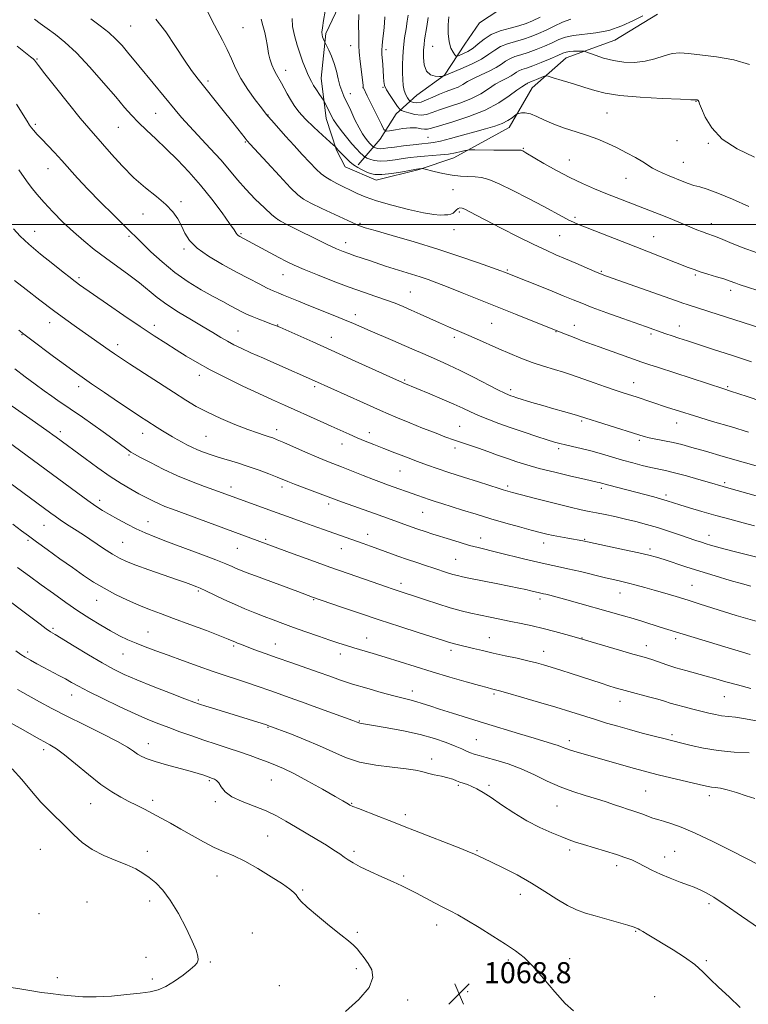
# Model space of a CAD drawing. Extents: x 2142300 to 2145200, y 299800 to 302700.
# Drawn here: x 2142574 to 2142851, y 301204 to 301578 of the extents above; entities that cross this region are included whole.
import ezdxf

# ---------------------------------------------------------------- set-up
doc = ezdxf.new("R2010")
doc.units = 0
doc.header["$MEASUREMENT"] = 0
for name, color, linetype, lineweight in [('BREAKLINE DTM HARD', 7, 'Continuous', 0), ('CONTOUR INDEX', 41, 'Continuous', 13), ('CONTOUR INTERMEDIATE', 44, 'Continuous', 0), ('GRID LINE', 7, 'Continuous', 0), ('SPOT ELEVATION', 7, 'Continuous', 0), ('SPOT ELEVATION DTM', 2, 'Continuous', 13)]:
    doc.layers.add(name, color=color, linetype=linetype, lineweight=lineweight)
doc.styles.add('Style-WORKING', font='WORKING.shx')

# ---------------------------------------------------------------- blocks, each defined once
blk = doc.blocks.new('SPOT')
at = {"layer": 'SPOT ELEVATION'}
for p, q in [((-3.91, -3.91), (3.82, 3.81)), ((-1.65, 3.77), (1.72, -3.93))]:
    blk.add_line(p, q, dxfattribs=at)

msp = doc.modelspace()

# ---------------------------------------------------------------- linework, layer by layer
at = {"layer": 'BREAKLINE DTM HARD'}
for points in [[(2142702.39, 301522.67, 1029.52), (2142710.68, 301532.37, 1024.48), (2142716.84, 301542.03, 1022.84), (2142724.66, 301549.08, 1018.6), (2142735.1, 301556.71, 1017.96), (2142742.82, 301568.52, 1014.68), (2142748.49, 301576.58, 1014.36), (2142763.14, 301586.41, 1011.98), (2142785.73, 301596.4, 1011.55), (2142802.46, 301607.87, 1010.44), (2142818.63, 301620.91, 1009.38), (2142832.21, 301631.25, 1008.37), (2142852.8, 301635.37, 1007.84), (2142866.05, 301635.1, 1007.58), (2142887.74, 301637.12, 1007.52), (2142899.84, 301641.6, 1007.15), (2142914.04, 301647.19, 1006.68), (2142922.97, 301651.6, 1006.68)], [(2142696.17, 301585.46, 1025.16), (2142690.07, 301572.61, 1025.69), (2142688.28, 301555.62, 1027.23), (2142690.18, 301540.28, 1028.6), (2142694.13, 301528.17, 1030.19), (2142697.43, 301521.88, 1030.72), (2142709.2, 301516.81, 1030.51), (2142725.55, 301520.85, 1030.14), (2142738.71, 301525.35, 1028.5), (2142759.68, 301536.89, 1026.59), (2142768.39, 301551.91, 1024.84), (2142781.42, 301563.3, 1022.78), (2142799.83, 301570.02, 1020.71), (2142816.07, 301579.89, 1020.5)]]:
    msp.add_polyline3d(points, dxfattribs=at)
at = {"layer": 'CONTOUR INDEX', "flags": 128}
for points, elevation in [([(2142810.424, 301579.218), (2142806.964, 301577.467), (2142802.522, 301575.435), (2142797.596, 301573.72), (2142792.658, 301572.749), (2142784.144, 301571.859), (2142781.085, 301571.178), (2142778.531, 301570.216), (2142775.986, 301569.046), (2142773.084, 301567.754), (2142769.973, 301566.475), (2142766.928, 301565.355), (2142764.188, 301564.489), (2142761.832, 301563.757), (2142759.904, 301562.988), (2142758.36, 301562.043), (2142756.825, 301560.919), (2142754.834, 301559.647), (2142752.1, 301558.266), (2142749.02, 301556.855), (2142746.167, 301555.499), (2142743.95, 301554.27), (2142742.133, 301553.178), (2142740.32, 301552.219), (2142738.201, 301551.37), (2142735.814, 301550.525), (2142733.285, 301549.559), (2142730.747, 301548.414), (2142728.356, 301547.308), (2142726.275, 301546.523), (2142724.635, 301546.256), (2142723.439, 301546.35), (2142722.659, 301546.563), (2142722.234, 301546.718), (2142721.973, 301546.921), (2142721.65, 301547.345), (2142721.108, 301548.133), (2142720.46, 301549.307), (2142719.883, 301550.857), (2142719.516, 301552.772), (2142719.329, 301555.037), (2142719.253, 301557.636), (2142719.24, 301560.552), (2142719.328, 301563.76), (2142719.575, 301567.236), (2142720.01, 301570.889), (2142720.533, 301574.381), (2142721.014, 301577.308), (2142721.384, 301579.479)], 1020), ([(2142857.373, 301473.92), (2142847.116, 301477.227), (2142845.792, 301477.68), (2142843.265, 301478.602), (2142841.264, 301479.267), (2142838.429, 301480.145), (2142835.221, 301481.121), (2142832.27, 301482.038), (2142829.96, 301482.813), (2142827.692, 301483.661), (2142807.811, 301491.472), (2142789.346, 301498.67), (2142786.103, 301499.952), (2142784.094, 301500.807), (2142782.373, 301501.648), (2142780.107, 301502.839), (2142772.586, 301506.883), (2142767.041, 301509.844), (2142761.118, 301512.921), (2142755.857, 301515.487), (2142752.012, 301517.071), (2142749.207, 301517.844), (2142746.778, 301518.137), (2142741.254, 301518.391), (2142738.006, 301518.719), (2142734.499, 301519.339), (2142731.195, 301520.085), (2142727.253, 301521.083), (2142726.696, 301521.213), (2142726.501, 301521.226), (2142725.737, 301521.186), (2142725.422, 301521.151), (2142724.578, 301521.006), (2142719.212, 301520.015), (2142715.119, 301519.343), (2142711.362, 301518.911), (2142708.707, 301518.931), (2142706.897, 301519.331), (2142705.416, 301519.966), (2142703.857, 301520.722), (2142702.225, 301521.603), (2142700.631, 301522.643), (2142699.175, 301523.842), (2142697.898, 301525.076), (2142694.809, 301528.244), (2142694.384, 301528.718), (2142693.63, 301529.622), (2142693.036, 301530.163), (2142688.837, 301533.878), (2142685.499, 301536.928), (2142682.299, 301540.047), (2142679.839, 301542.776), (2142678.034, 301545.173), (2142676.627, 301547.426), (2142675.397, 301549.667), (2142674.277, 301551.817), (2142673.236, 301553.743), (2142671.305, 301556.917), (2142670.399, 301558.63), (2142669.541, 301560.687), (2142668.805, 301562.891), (2142668.281, 301564.954), (2142668.007, 301566.698), (2142667.813, 301568.386), (2142667.475, 301570.395), (2142666.85, 301572.947), (2142666.11, 301575.654), (2142665.505, 301577.977)], 1030), ([(2142856.136, 301407.516), (2142848.644, 301409.616), (2142840.986, 301411.822), (2142834.229, 301413.788), (2142829.139, 301415.256), (2142825.297, 301416.309), (2142821.985, 301417.117), (2142818.666, 301417.819), (2142812.906, 301418.95), (2142810.965, 301419.399), (2142808.97, 301419.979), (2142786.486, 301427.131), (2142785.329, 301427.46), (2142780.379, 301428.848), (2142776.729, 301429.898), (2142772.536, 301431.137), (2142768.371, 301432.389), (2142762.596, 301434.155), (2142761.218, 301434.593), (2142760.334, 301434.891), (2142759.478, 301435.214), (2142758.051, 301435.866), (2142755.418, 301437.188), (2142746.104, 301442), (2142741.063, 301444.531), (2142736.821, 301446.536), (2142733.268, 301448.116), (2142730.08, 301449.5), (2142726.947, 301450.891), (2142723.614, 301452.384), (2142719.841, 301454.048), (2142715.517, 301455.905), (2142706.981, 301459.54), (2142700.592, 301462.331), (2142697.157, 301463.784), (2142692.893, 301465.518), (2142683.635, 301469.218), (2142679.726, 301470.803), (2142673.971, 301473.151), (2142671.959, 301473.954), (2142670.067, 301474.749), (2142667.807, 301475.811), (2142664.772, 301477.36), (2142660.899, 301479.406), (2142656.209, 301481.905), (2142650.86, 301484.788), (2142645.569, 301487.88), (2142641.191, 301490.978), (2142638.331, 301493.923), (2142636.582, 301496.722), (2142635.288, 301499.425), (2142633.859, 301502.085), (2142631.96, 301504.773), (2142629.326, 301507.564), (2142625.794, 301510.551), (2142621.616, 301513.894), (2142617.15, 301517.768), (2142612.741, 301522.214), (2142608.692, 301526.725), (2142605.293, 301530.658), (2142600.106, 301536.549), (2142596.83, 301540.432), (2142592.321, 301545.978), (2142587.429, 301552.103), (2142583.342, 301557.282), (2142580.937, 301560.379), (2142579.388, 301562.401), (2142578.922, 301562.872), (2142577.95, 301563.688), (2142576.009, 301565.233), (2142572.823, 301567.725)], 1040), ([(2142854.848, 301348.857), (2142850.397, 301350.078), (2142845.982, 301351.387), (2142841.51, 301352.779), (2142832.269, 301355.726), (2142827.642, 301357.185), (2142823.129, 301358.569), (2142818.822, 301359.854), (2142814.814, 301361.019), (2142811.184, 301362.048), (2142807.944, 301362.933), (2142805.094, 301363.671), (2142802.537, 301364.287), (2142799.808, 301364.921), (2142796.346, 301365.739), (2142786.785, 301368.064), (2142782.044, 301369.172), (2142778.13, 301370.012), (2142774.55, 301370.747), (2142770.555, 301371.62), (2142765.648, 301372.792), (2142755.395, 301375.345), (2142747.954, 301377.168), (2142744.66, 301378.04), (2142741.103, 301379.072), (2142737.421, 301380.199), (2142730.669, 301382.323), (2142727.769, 301383.255), (2142725.082, 301384.154), (2142722.521, 301385.056), (2142714.927, 301387.84), (2142708.503, 301390.144), (2142696.416, 301394.446), (2142693.959, 301395.342), (2142681.822, 301399.916), (2142678.185, 301401.301), (2142675.662, 301402.288), (2142671.534, 301403.957), (2142668.471, 301405.16), (2142664.706, 301406.578), (2142660.613, 301408.023), (2142656.534, 301409.344), (2142649.171, 301411.587), (2142646.169, 301412.553), (2142643.589, 301413.467), (2142641.315, 301414.375), (2142639.243, 301415.314), (2142637.307, 301416.28), (2142635.454, 301417.257), (2142633.634, 301418.241), (2142631.806, 301419.261), (2142629.932, 301420.356), (2142627.99, 301421.55), (2142626.021, 301422.802), (2142622.119, 301425.324), (2142619.676, 301426.928), (2142616.184, 301429.256), (2142611.349, 301432.513), (2142605.97, 301436.159), (2142601.12, 301439.466), (2142597.525, 301441.947), (2142594.532, 301444.071), (2142591.144, 301446.546), (2142586.708, 301449.829), (2142577.969, 301456.339), (2142575.429, 301458.25), (2142573.451, 301459.787)], 1050), ([(2142852.975, 301281.844), (2142849.706, 301282.899), (2142845.997, 301284.116), (2142842.553, 301285.154), (2142839.918, 301285.763), (2142838.004, 301286.047), (2142836.562, 301286.198), (2142835.274, 301286.398), (2142833.547, 301286.775), (2142816.855, 301290.728), (2142813.43, 301291.566), (2142810.55, 301292.32), (2142807.268, 301293.238), (2142797.945, 301295.925), (2142793.081, 301297.309), (2142785.592, 301299.382), (2142783.064, 301300.14), (2142781.258, 301300.791), (2142779.806, 301301.387), (2142778.271, 301301.979), (2142776.229, 301302.639), (2142769.164, 301304.739), (2142763.603, 301306.434), (2142750.359, 301310.504), (2142738.145, 301314.221), (2142733.289, 301315.742), (2142729.525, 301316.99), (2142726.622, 301317.977), (2142724.249, 301318.732), (2142722.034, 301319.316), (2142719.445, 301319.932), (2142715.909, 301320.819), (2142711.092, 301322.134), (2142705.598, 301323.721), (2142700.271, 301325.344), (2142695.712, 301326.831), (2142691.545, 301328.273), (2142687.156, 301329.824), (2142676.745, 301333.46), (2142671.558, 301335.292), (2142666.99, 301336.949), (2142663.178, 301338.368), (2142660.186, 301339.506), (2142658.03, 301340.338), (2142656.539, 301340.928), (2142655.495, 301341.361), (2142654.569, 301341.759), (2142652.988, 301342.408), (2142649.87, 301343.633), (2142644.694, 301345.618), (2142638.394, 301348.003), (2142632.266, 301350.284), (2142627.281, 301352.102), (2142623.106, 301353.651), (2142619.085, 301355.269), (2142614.726, 301357.21), (2142610.203, 301359.414), (2142605.852, 301361.738), (2142601.888, 301364.098), (2142598.014, 301366.642), (2142593.81, 301369.573), (2142589.045, 301372.972), (2142584.249, 301376.427), (2142580.141, 301379.406), (2142577.149, 301381.593), (2142574.525, 301383.549), (2142571.23, 301386.054)], 1060), ([(2142697.575, 301200.893), (2142702.622, 301205.5), (2142706.508, 301210.036), (2142707.964, 301213.755), (2142707.521, 301216.705), (2142706.16, 301219.13), (2142704.699, 301221.237), (2142703.295, 301223.074), (2142701.946, 301224.652), (2142700.554, 301226.06), (2142698.668, 301227.705), (2142695.743, 301230.078), (2142691.52, 301233.446), (2142686.871, 301237.203), (2142682.954, 301240.523), (2142680.617, 301242.788), (2142679.469, 301244.204), (2142678.813, 301245.187), (2142677.981, 301246.138), (2142676.431, 301247.41), (2142673.652, 301249.345), (2142669.374, 301252.116), (2142664.28, 301255.227), (2142659.293, 301258.014), (2142655.097, 301260.016), (2142651.409, 301261.569), (2142647.706, 301263.209), (2142643.602, 301265.332), (2142639.269, 301267.774), (2142635.016, 301270.23), (2142631.091, 301272.451), (2142627.507, 301274.422), (2142624.216, 301276.183), (2142621.158, 301277.78), (2142618.221, 301279.28), (2142615.284, 301280.754), (2142612.2, 301282.324), (2142608.742, 301284.321), (2142604.66, 301287.124), (2142599.877, 301290.904), (2142594.992, 301294.984), (2142590.774, 301298.479), (2142587.73, 301300.764), (2142585.307, 301302.27), (2142579.244, 301305.568), (2142575.082, 301307.877), (2142565.825, 301313.058)], 1070)]:
    msp.add_lwpolyline(points, dxfattribs=dict(at, elevation=elevation))
at = {"layer": 'CONTOUR INTERMEDIATE', "flags": 128}
for points, elevation in [([(2142861.641, 301458.532), (2142835.583, 301466.942), (2142827.361, 301469.555), (2142825.628, 301470.133), (2142823.229, 301470.968), (2142796.647, 301480.323), (2142794.43, 301481.163), (2142792.238, 301482.092), (2142785.097, 301485.233), (2142781.109, 301486.963), (2142777.479, 301488.506), (2142773.705, 301490.163), (2142769.053, 301492.355), (2142763.108, 301495.327), (2142756.731, 301498.608), (2142744.557, 301504.958), (2142742.938, 301505.742), (2142741.821, 301506.175), (2142741.009, 301506.287), (2142740.365, 301506.067), (2142739.763, 301505.539), (2142739.129, 301504.873), (2142738.401, 301504.271), (2142737.522, 301503.89), (2142736.459, 301503.693), (2142735.183, 301503.594), (2142733.569, 301503.56), (2142731.106, 301503.764), (2142727.188, 301504.431), (2142721.53, 301505.695), (2142715.131, 301507.328), (2142709.315, 301509.01), (2142705.066, 301510.493), (2142702.017, 301511.811), (2142694.285, 301515.609), (2142691.976, 301516.811), (2142690.072, 301517.953), (2142688.321, 301519.267), (2142686.374, 301521.042), (2142683.963, 301523.491), (2142681.136, 301526.515), (2142678.019, 301529.939), (2142674.788, 301533.534), (2142669.512, 301539.473), (2142668.108, 301541.086), (2142667.058, 301542.381), (2142665.622, 301544.255), (2142663.292, 301547.353), (2142660.482, 301551.301), (2142657.834, 301555.468), (2142655.82, 301559.356), (2142654.219, 301562.987), (2142652.638, 301566.514), (2142650.781, 301570.077), (2142648.747, 301573.762), (2142646.734, 301577.641), (2142644.76, 301581.747)], 1032), ([(2142853.846, 301489.169), (2142848.19, 301491.284), (2142843.501, 301493.152), (2142839.966, 301494.593), (2142837.644, 301495.503), (2142834.741, 301496.551), (2142833.1, 301497.175), (2142831.009, 301498.008), (2142828.386, 301499.079), (2142821.743, 301501.831), (2142818.271, 301503.254), (2142815.016, 301504.561), (2142796.486, 301511.814), (2142792.123, 301513.55), (2142787.57, 301515.491), (2142782.735, 301517.794), (2142777.658, 301520.507), (2142772.92, 301523.216), (2142766.092, 301527.244), (2142764.851, 301527.91), (2142764.505, 301528.079), (2142764.228, 301528.182), (2142763.87, 301528.229), (2142763.238, 301528.238), (2142760.324, 301528.216), (2142757.58, 301528.22), (2142753.863, 301528.251), (2142746.722, 301528.338), (2142744.904, 301528.349), (2142743.951, 301528.276), (2142743.044, 301528.055), (2142741.526, 301527.654), (2142739.369, 301527.165), (2142736.703, 301526.712), (2142733.68, 301526.386), (2142730.529, 301526.154), (2142727.496, 301525.95), (2142724.75, 301525.716), (2142722.135, 301525.415), (2142719.412, 301525.019), (2142716.436, 301524.537), (2142713.424, 301524.128), (2142710.68, 301523.991), (2142708.461, 301524.251), (2142706.807, 301524.738), (2142705.711, 301525.211), (2142705.106, 301525.507), (2142704.703, 301525.788), (2142704.155, 301526.293), (2142703.183, 301527.229), (2142701.778, 301528.666), (2142699.994, 301530.641), (2142697.934, 301533.112), (2142695.882, 301535.725), (2142694.167, 301538.049), (2142693.021, 301539.779), (2142692.276, 301541.109), (2142689.445, 301546.791), (2142689.148, 301547.28), (2142687.694, 301549.401), (2142686.548, 301551.11), (2142685.445, 301552.834), (2142684.58, 301554.329), (2142683.872, 301555.742), (2142683.166, 301557.316), (2142682.34, 301559.267), (2142681.38, 301561.69), (2142680.302, 301564.652), (2142679.156, 301568.139), (2142678.139, 301571.813), (2142677.481, 301575.256), (2142677.323, 301578.21)], 1028), ([(2142850.802, 301506.818), (2142844.6, 301509.568), (2142838.951, 301511.928), (2142834.892, 301513.404), (2142832.096, 301514.232), (2142829.9, 301514.835), (2142827.742, 301515.558), (2142825.481, 301516.428), (2142820.546, 301518.414), (2142818.076, 301519.441), (2142815.912, 301520.44), (2142814.177, 301521.406), (2142810.465, 301523.765), (2142807.675, 301525.41), (2142804.329, 301527.257), (2142800.736, 301529.107), (2142797.127, 301530.803), (2142793.416, 301532.351), (2142789.437, 301533.797), (2142785.111, 301535.193), (2142780.717, 301536.598), (2142776.62, 301538.077), (2142773.113, 301539.635), (2142770.196, 301541.047), (2142767.794, 301542.034), (2142765.85, 301542.407), (2142764.369, 301542.351), (2142763.369, 301542.144), (2142762.811, 301541.987), (2142762.416, 301541.778), (2142760.814, 301540.54), (2142759.226, 301539.5), (2142757.041, 301538.387), (2142754.225, 301537.324), (2142750.769, 301536.267), (2142746.673, 301535.127), (2142742.051, 301533.864), (2142737.48, 301532.644), (2142733.649, 301531.682), (2142730.991, 301531.124), (2142728.904, 301530.83), (2142726.529, 301530.59), (2142723.271, 301530.243), (2142719.59, 301529.819), (2142716.208, 301529.396), (2142713.687, 301529.047), (2142711.93, 301528.819), (2142710.68, 301528.752), (2142709.722, 301528.864), (2142709.008, 301529.074), (2142708.534, 301529.278), (2142708.273, 301529.407), (2142708.099, 301529.528), (2142707.862, 301529.746), (2142707.443, 301530.15), (2142706.836, 301530.771), (2142706.066, 301531.623), (2142705.145, 301532.759), (2142704.039, 301534.372), (2142702.704, 301536.691), (2142701.139, 301539.804), (2142699.521, 301543.232), (2142696.966, 301548.744), (2142696.133, 301550.721), (2142695.456, 301552.798), (2142694.821, 301555.356), (2142694.13, 301558.249), (2142693.289, 301561.198), (2142692.256, 301563.938), (2142691.207, 301566.246), (2142689.688, 301569.253), (2142689.104, 301570.663), (2142688.848, 301571.328), (2142688.646, 301572.013), (2142688.588, 301573.024), (2142688.773, 301574.75), (2142689.237, 301577.464), (2142689.773, 301580.982)], 1026), ([(2142852.901, 301525.529), (2142846.278, 301528.762), (2142840.591, 301532.459), (2142836.637, 301536.651), (2142834.201, 301540.745), (2142832.818, 301543.996), (2142832.067, 301545.867), (2142831.718, 301546.668), (2142831.501, 301547.057), (2142831.417, 301547.165), (2142831.299, 301547.245), (2142831.129, 301547.298), (2142830.531, 301547.375), (2142830.447, 301547.367), (2142830.157, 301547.351), (2142828.664, 301547.386), (2142824.776, 301547.54), (2142817.854, 301547.871), (2142809.463, 301548.381), (2142801.724, 301549.058), (2142796.196, 301549.897), (2142792.198, 301550.906), (2142788.489, 301552.099), (2142784.189, 301553.445), (2142779.855, 301554.747), (2142776.405, 301555.763), (2142774.469, 301556.305), (2142773.524, 301556.407), (2142772.761, 301556.156), (2142770.115, 301555.05), (2142768.781, 301554.516), (2142767.852, 301554.174), (2142767.276, 301553.976), (2142766.917, 301553.833), (2142766.649, 301553.669), (2142766.383, 301553.474), (2142766.037, 301553.253), (2142765.493, 301552.957), (2142764.469, 301552.319), (2142762.647, 301551.018), (2142759.756, 301548.86), (2142755.731, 301546.173), (2142750.556, 301543.413), (2142744.413, 301540.972), (2142738.265, 301538.982), (2142733.274, 301537.512), (2142730.258, 301536.602), (2142728.659, 301536.179), (2142727.577, 301536.143), (2142726.25, 301536.371), (2142724.465, 301536.647), (2142722.145, 301536.735), (2142719.328, 301536.473), (2142716.497, 301536.007), (2142714.246, 301535.56), (2142712.956, 301535.406), (2142712.157, 301536.021), (2142711.163, 301537.931), (2142705.839, 301548.922), (2142704.34, 301551.918), (2142704.294, 301552.102), (2142704.198, 301552.841), (2142703.582, 301557.984), (2142703.135, 301561.92), (2142702.786, 301565.477), (2142702.642, 301567.941), (2142702.626, 301569.888), (2142702.619, 301572.212), (2142702.55, 301575.585), (2142702.554, 301579.769)], 1024), ([(2142850.933, 301560.748), (2142845.087, 301562.58), (2142838.422, 301563.726), (2142827.851, 301564.997), (2142824.56, 301565.216), (2142821.675, 301564.935), (2142818.552, 301564.07), (2142815.094, 301562.95), (2142811.344, 301562.008), (2142807.364, 301561.591), (2142803.297, 301561.711), (2142799.308, 301562.293), (2142795.588, 301563.231), (2142792.422, 301564.276), (2142788.839, 301565.629), (2142788.097, 301565.808), (2142787.258, 301565.835), (2142785.864, 301565.834), (2142784.164, 301565.8), (2142782.585, 301565.7), (2142781.383, 301565.484), (2142780.131, 301565.032), (2142778.232, 301564.209), (2142775.31, 301562.958), (2142771.878, 301561.537), (2142768.67, 301560.28), (2142766.261, 301559.433), (2142764.584, 301558.88), (2142763.41, 301558.411), (2142762.505, 301557.856), (2142761.604, 301557.196), (2142760.436, 301556.45), (2142758.796, 301555.612), (2142756.745, 301554.587), (2142754.407, 301553.258), (2142751.853, 301551.565), (2142748.932, 301549.675), (2142745.438, 301547.816), (2142741.307, 301546.171), (2142737.04, 301544.754), (2142733.28, 301543.535), (2142730.477, 301542.517), (2142728.301, 301541.811), (2142726.229, 301541.56), (2142723.901, 301541.833), (2142721.607, 301542.403), (2142719.801, 301542.966), (2142718.769, 301543.344), (2142718.133, 301543.836), (2142717.349, 301544.866), (2142716.038, 301546.697), (2142714.491, 301548.959), (2142713.165, 301551.124), (2142712.401, 301552.824), (2142712.074, 301554.33), (2142711.946, 301556.076), (2142711.674, 301560.817), (2142711.414, 301564.687), (2142711.381, 301566.165), (2142711.491, 301568.012), (2142711.77, 301570.601), (2142712.118, 301573.601), (2142712.405, 301576.506), (2142712.538, 301578.927)], 1022), ([(2142783.107, 301578.025), (2142780.018, 301576.874), (2142776.834, 301575.4), (2142773.74, 301573.884), (2142770.859, 301572.55), (2142768.068, 301571.413), (2142765.187, 301570.43), (2142762.114, 301569.544), (2142759.08, 301568.635), (2142756.397, 301567.566), (2142754.216, 301566.231), (2142752.046, 301564.642), (2142749.233, 301562.844), (2142745.404, 301560.921), (2142741.296, 301559.123), (2142734.987, 301556.527), (2142734.55, 301556.29), (2142734.432, 301556.251), (2142734.087, 301556.246), (2142733.218, 301556.27), (2142731.669, 301556.384), (2142729.85, 301556.912), (2142728.309, 301558.242), (2142727.461, 301560.588), (2142727.185, 301563.461), (2142727.227, 301566.196), (2142727.378, 301568.329), (2142727.61, 301570.209), (2142728.385, 301575.256), (2142728.951, 301578.617)], 1018), ([(2142771.494, 301578.721), (2142768.633, 301577.346), (2142766.164, 301576.351), (2142763.445, 301575.505), (2142760.041, 301574.6), (2142756.328, 301573.513), (2142752.89, 301572.144), (2142750.158, 301570.453), (2142747.963, 301568.646), (2142745.981, 301566.989), (2142743.991, 301565.699), (2142742.168, 301564.783), (2142740.785, 301564.2), (2142740.009, 301563.922), (2142739.579, 301563.994), (2142739.126, 301564.479), (2142738.391, 301565.452), (2142737.548, 301567.046), (2142736.879, 301569.406), (2142736.594, 301572.542), (2142736.605, 301575.913), (2142736.751, 301578.843)], 1016), ([(2142850.675, 301421.091), (2142844.211, 301423.024), (2142836.968, 301425.163), (2142830.069, 301427.227), (2142824.397, 301428.991), (2142819.87, 301430.461), (2142807.94, 301434.457), (2142803.454, 301435.92), (2142800.396, 301436.931), (2142796.353, 301438.289), (2142791.955, 301439.789), (2142788.059, 301441.147), (2142782.964, 301442.978), (2142780.402, 301443.81), (2142776.943, 301444.839), (2142772.807, 301446.085), (2142768.422, 301447.527), (2142764.129, 301449.139), (2142759.927, 301450.886), (2142755.728, 301452.732), (2142747.343, 301456.482), (2142743.466, 301458.197), (2142736.642, 301461.138), (2142733.255, 301462.615), (2142729.632, 301464.241), (2142725.956, 301465.911), (2142722.499, 301467.469), (2142719.42, 301468.811), (2142716.423, 301470.027), (2142713.098, 301471.257), (2142709.105, 301472.633), (2142704.384, 301474.247), (2142698.943, 301476.183), (2142692.92, 301478.456), (2142686.96, 301480.808), (2142681.835, 301482.914), (2142678.062, 301484.555), (2142675.13, 301485.949), (2142672.273, 301487.42), (2142668.946, 301489.185), (2142657.399, 301495.398), (2142656.835, 301495.756), (2142656.403, 301496.143), (2142656.005, 301496.706), (2142655.221, 301497.932), (2142653.553, 301500.396), (2142650.656, 301504.45), (2142646.822, 301509.554), (2142642.5, 301514.944), (2142638.08, 301519.988), (2142633.716, 301524.576), (2142629.501, 301528.731), (2142625.537, 301532.473), (2142621.949, 301535.815), (2142618.867, 301538.769), (2142616.286, 301541.46), (2142613.649, 301544.461), (2142610.264, 301548.458), (2142605.683, 301553.837), (2142600.445, 301559.792), (2142595.334, 301565.216), (2142590.975, 301569.267), (2142587.345, 301572.168), (2142584.26, 301574.408), (2142581.586, 301576.37), (2142579.393, 301578.027)], 1038), ([(2142855.651, 301432.684), (2142850.068, 301434.544), (2142843.782, 301436.659), (2142841.203, 301437.459), (2142816.379, 301445.603), (2142812.712, 301446.822), (2142810.164, 301447.701), (2142793.914, 301453.53), (2142787.412, 301455.824), (2142784.981, 301456.716), (2142782.705, 301457.603), (2142780.676, 301458.43), (2142777.891, 301459.59), (2142776.341, 301460.213), (2142762.169, 301465.833), (2142755.141, 301468.65), (2142741.88, 301474.035), (2142736.495, 301476.2), (2142732.303, 301477.826), (2142728.93, 301479.047), (2142725.849, 301480.065), (2142722.641, 301481.049), (2142719.315, 301482.048), (2142715.985, 301483.077), (2142712.749, 301484.143), (2142706.63, 301486.248), (2142701.12, 301488.09), (2142698.766, 301488.891), (2142696.657, 301489.668), (2142694.188, 301490.716), (2142690.619, 301492.385), (2142685.563, 301494.848), (2142680.062, 301497.569), (2142675.514, 301499.834), (2142672.872, 301501.186), (2142671.322, 301502.195), (2142669.608, 301503.687), (2142666.795, 301506.267), (2142663.245, 301509.653), (2142659.642, 301513.343), (2142656.478, 301516.956), (2142653.471, 301520.61), (2142650.143, 301524.544), (2142646.199, 301528.882), (2142638.287, 301537.286), (2142635.321, 301540.593), (2142632.844, 301543.525), (2142624.506, 301553.728), (2142619.094, 301560.298), (2142614.775, 301565.48), (2142612.671, 301567.941), (2142610.363, 301570.418), (2142607.653, 301572.936), (2142604.418, 301575.505), (2142600.833, 301578.077)], 1036), ([(2142851.781, 301447.748), (2142844.184, 301450.257), (2142837.371, 301452.476), (2142827.419, 301455.699), (2142824.196, 301456.756), (2142821.589, 301457.629), (2142819.237, 301458.438), (2142811.532, 301461.157), (2142802.837, 301464.267), (2142796.785, 301466.456), (2142791.293, 301468.482), (2142787.296, 301470.023), (2142784.015, 301471.357), (2142780.242, 301472.911), (2142775.183, 301474.959), (2142757.997, 301481.833), (2142756.514, 301482.387), (2142753.416, 301483.514), (2142748.122, 301485.404), (2142740.986, 301487.864), (2142732.599, 301490.606), (2142723.659, 301493.342), (2142715.305, 301495.787), (2142708.786, 301497.657), (2142704.969, 301498.766), (2142703.198, 301499.316), (2142702.432, 301499.605), (2142701.703, 301499.93), (2142693.442, 301503.791), (2142688.584, 301506.078), (2142684.353, 301508.11), (2142681.591, 301509.578), (2142679.465, 301511.2), (2142676.724, 301513.951), (2142672.54, 301518.407), (2142667.783, 301523.538), (2142661.372, 301530.506), (2142660.197, 301531.829), (2142659.41, 301532.802), (2142656.634, 301536.356), (2142654.236, 301539.392), (2142651.08, 301543.348), (2142641.574, 301555.176), (2142639.094, 301558.458), (2142636.365, 301562.448), (2142633.034, 301567.638), (2142629.299, 301573.203), (2142625.498, 301577.991)], 1034), ([(2142853.486, 301396.833), (2142843.159, 301399.797), (2142840.987, 301400.401), (2142835.851, 301401.899), (2142831.776, 301403.064), (2142827.014, 301404.394), (2142822.539, 301405.588), (2142819.06, 301406.432), (2142813.473, 301407.658), (2142810.284, 301408.424), (2142806.684, 301409.363), (2142802.805, 301410.452), (2142794.736, 301412.861), (2142790.791, 301413.969), (2142787.08, 301414.887), (2142783.776, 301415.624), (2142781.063, 301416.215), (2142778.972, 301416.721), (2142776.921, 301417.31), (2142774.174, 301418.178), (2142770.221, 301419.459), (2142765.445, 301421.037), (2142760.457, 301422.736), (2142755.781, 301424.4), (2142751.605, 301425.975), (2142748.032, 301427.428), (2142745.042, 301428.764), (2142742.125, 301430.132), (2142738.649, 301431.722), (2142734.236, 301433.633), (2142729.525, 301435.609), (2142719.664, 301439.687), (2142718.651, 301440.127), (2142716.862, 301440.937), (2142699.88, 301448.68), (2142692.096, 301452.205), (2142685.082, 301455.354), (2142672.573, 301460.9), (2142670.999, 301461.56), (2142669.449, 301462.152), (2142667.232, 301462.97), (2142664.61, 301463.954), (2142662.084, 301464.955), (2142660.012, 301465.869), (2142658.185, 301466.775), (2142653.884, 301469.057), (2142650.926, 301470.649), (2142647.246, 301472.667), (2142642.793, 301475.188), (2142637.844, 301478.225), (2142632.754, 301481.778), (2142627.883, 301485.746), (2142623.607, 301489.627), (2142620.305, 301492.821), (2142613.577, 301499.525), (2142609.446, 301503.586), (2142604.484, 301508.505), (2142599.683, 301513.392), (2142595.797, 301517.556), (2142589.81, 301524.274), (2142586.987, 301527.324), (2142582.041, 301532.512), (2142580.35, 301534.338), (2142579.152, 301535.703), (2142578.291, 301536.76), (2142577.57, 301537.738), (2142576.628, 301539.182), (2142572.586, 301545.706)], 1042), ([(2142852.879, 301385.509), (2142848.65, 301386.6), (2142843.567, 301387.926), (2142838.158, 301389.392), (2142832.923, 301390.9), (2142828.248, 301392.313), (2142824.492, 301393.487), (2142819.751, 301394.99), (2142817.537, 301395.641), (2142814.654, 301396.436), (2142811.206, 301397.353), (2142797.562, 301400.916), (2142793.953, 301401.906), (2142793.106, 301402.107), (2142788.31, 301403.191), (2142783.196, 301404.373), (2142777.055, 301405.83), (2142771.146, 301407.302), (2142766.416, 301408.594), (2142762.578, 301409.777), (2142759.036, 301410.987), (2142755.336, 301412.317), (2142751.601, 301413.674), (2142748.095, 301414.922), (2142744.984, 301415.973), (2142742.031, 301416.948), (2142738.903, 301418.019), (2142735.327, 301419.323), (2142731.291, 301420.865), (2142726.847, 301422.614), (2142722.018, 301424.56), (2142716.716, 301426.76), (2142710.822, 301429.289), (2142704.391, 301432.136), (2142698.168, 301434.943), (2142685.75, 301440.592), (2142671.525, 301446.847), (2142666.363, 301449.135), (2142661.618, 301451.257), (2142657.981, 301452.922), (2142655.192, 301454.278), (2142652.752, 301455.584), (2142650.201, 301457.073), (2142647.221, 301458.869), (2142643.53, 301461.069), (2142639.006, 301463.714), (2142634.164, 301466.614), (2142629.678, 301469.519), (2142626.01, 301472.255), (2142619.341, 301477.751), (2142615.291, 301480.832), (2142606.356, 301487.335), (2142602.146, 301490.505), (2142598.145, 301493.715), (2142594.201, 301497.15), (2142590.233, 301500.91), (2142586.438, 301504.76), (2142583.083, 301508.379), (2142580.363, 301511.518), (2142578.197, 301514.216), (2142576.433, 301516.583), (2142573.459, 301520.809)], 1044), ([(2142855.745, 301373.046), (2142846.204, 301375.457), (2142841.698, 301376.608), (2142838.463, 301377.465), (2142836.231, 301378.096), (2142834.481, 301378.633), (2142832.73, 301379.203), (2142830.64, 301379.907), (2142824.372, 301382.049), (2142820.275, 301383.416), (2142816.004, 301384.773), (2142811.86, 301385.988), (2142807.837, 301387.065), (2142803.853, 301388.042), (2142799.881, 301388.945), (2142796.125, 301389.748), (2142792.847, 301390.414), (2142790.098, 301390.957), (2142787.099, 301391.59), (2142782.862, 301392.58), (2142776.832, 301394.077), (2142770.179, 301395.77), (2142761, 301398.138), (2142759.22, 301398.611), (2142758.307, 301398.869), (2142757.429, 301399.135), (2142755.854, 301399.633), (2142748.094, 301402.12), (2142742.365, 301403.968), (2142736.848, 301405.768), (2142732.401, 301407.256), (2142728.655, 301408.564), (2142724.931, 301409.923), (2142720.738, 301411.498), (2142716.312, 301413.19), (2142712.072, 301414.833), (2142708.34, 301416.302), (2142705.035, 301417.64), (2142701.978, 301418.93), (2142698.979, 301420.254), (2142692.154, 301423.356), (2142687.913, 301425.268), (2142674.356, 301431.311), (2142669.84, 301433.341), (2142664.685, 301435.71), (2142658.609, 301438.571), (2142652.185, 301441.692), (2142646.206, 301444.743), (2142641.254, 301447.477), (2142637.082, 301449.966), (2142633.238, 301452.363), (2142629.284, 301454.844), (2142624.853, 301457.675), (2142619.597, 301461.146), (2142613.407, 301465.362), (2142607.143, 301469.702), (2142596.557, 301477.104), (2142595.415, 301477.923), (2142594.417, 301478.669), (2142592.942, 301479.812), (2142590.378, 301481.821), (2142586.382, 301484.972), (2142581.685, 301488.756), (2142577.288, 301492.471), (2142573.944, 301495.59), (2142571.416, 301498.289)], 1046), ([(2142851.482, 301362.494), (2142848.391, 301363.37), (2142843.682, 301364.741), (2142837.974, 301366.441), (2142832.111, 301368.239), (2142826.811, 301369.931), (2142818.62, 301372.616), (2142815.724, 301373.509), (2142812.81, 301374.286), (2142808.918, 301375.191), (2142803.488, 301376.378), (2142787.691, 301379.748), (2142781.96, 301380.755), (2142779.21, 301381.257), (2142776.482, 301381.79), (2142774.028, 301382.329), (2142771.435, 301382.973), (2142768.123, 301383.851), (2142763.684, 301385.054), (2142758.403, 301386.52), (2142752.741, 301388.15), (2142747.137, 301389.835), (2142741.962, 301391.443), (2142734.191, 301393.911), (2142731.576, 301394.755), (2142729.355, 301395.489), (2142727.208, 301396.22), (2142725.026, 301396.98), (2142713.505, 301401.098), (2142711.162, 301401.959), (2142708.167, 301403.101), (2142704.262, 301404.63), (2142695.979, 301407.899), (2142692.782, 301409.148), (2142689.885, 301410.298), (2142686.564, 301411.679), (2142682.365, 301413.494), (2142674.117, 301417.116), (2142671.603, 301418.197), (2142669.963, 301418.844), (2142668.524, 301419.327), (2142666.676, 301419.9), (2142664.065, 301420.762), (2142660.402, 301422.093), (2142655.581, 301423.997), (2142650.227, 301426.266), (2142645.15, 301428.612), (2142640.884, 301430.856), (2142636.872, 301433.261), (2142632.284, 301436.198), (2142615.56, 301447.003), (2142612.1, 301449.265), (2142609.77, 301450.825), (2142607.726, 301452.24), (2142595.374, 301460.937), (2142591.271, 301463.869), (2142586.609, 301467.299), (2142581.407, 301471.249), (2142576.236, 301475.25), (2142571.805, 301478.709)], 1048), ([(2142851.236, 301336.583), (2142846.7, 301337.921), (2142841.682, 301339.432), (2142817.078, 301346.969), (2142810.419, 301349.065), (2142806.752, 301350.188), (2142803.105, 301351.258), (2142780.705, 301357.604), (2142777.435, 301358.497), (2142775.182, 301359.084), (2142773.687, 301359.45), (2142772.697, 301359.675), (2142771.292, 301359.978), (2142767.889, 301360.797), (2142766.005, 301361.229), (2142763.381, 301361.799), (2142759.673, 301362.564), (2142754.776, 301363.541), (2142745.021, 301365.465), (2142742.015, 301366.08), (2142740.054, 301366.535), (2142738.371, 301367.013), (2142736.337, 301367.656), (2142731.07, 301369.374), (2142727.97, 301370.373), (2142724.623, 301371.465), (2142721.068, 301372.669), (2142717.367, 301373.986), (2142710.214, 301376.62), (2142707.091, 301377.758), (2142704.274, 301378.765), (2142693.169, 301382.636), (2142689.216, 301384.028), (2142684.902, 301385.561), (2142680.703, 301387.069), (2142676.961, 301388.434), (2142669.848, 301391.051), (2142650.767, 301397.985), (2142643.941, 301400.429), (2142639.109, 301402.258), (2142633.779, 301404.476), (2142628.36, 301406.998), (2142623.443, 301409.461), (2142619.661, 301411.431), (2142617.391, 301412.641), (2142615.974, 301413.492), (2142614.496, 301414.55), (2142609.173, 301418.533), (2142605.54, 301421.189), (2142601.57, 301424.003), (2142597.704, 301426.689), (2142588.335, 301433.129), (2142585.992, 301434.767), (2142583.112, 301436.814), (2142579.727, 301439.275), (2142575.912, 301442.107), (2142571.907, 301445.096)], 1052), ([(2142851.504, 301323.645), (2142846.376, 301325.013), (2142842.005, 301326.232), (2142838.179, 301327.327), (2142834.503, 301328.36), (2142826.803, 301330.428), (2142823.068, 301331.499), (2142819.655, 301332.595), (2142814.258, 301334.474), (2142812.316, 301335.104), (2142810.115, 301335.752), (2142806.739, 301336.725), (2142801.675, 301338.206), (2142786.501, 301342.697), (2142784.464, 301343.28), (2142781.238, 301344.185), (2142777.104, 301345.307), (2142772.66, 301346.449), (2142768.388, 301347.454), (2142764.309, 301348.333), (2142760.331, 301349.142), (2142752.513, 301350.701), (2142748.773, 301351.47), (2142745.169, 301352.26), (2142741.455, 301353.172), (2142737.322, 301354.326), (2142732.627, 301355.779), (2142727.882, 301357.324), (2142715.327, 301361.482), (2142713.116, 301362.24), (2142704.815, 301365.126), (2142698.612, 301367.307), (2142691.625, 301369.795), (2142684.391, 301372.412), (2142677.659, 301374.877), (2142661.645, 301380.82), (2142631.794, 301391.796), (2142628.991, 301392.853), (2142626.717, 301393.804), (2142624.404, 301394.896), (2142621.888, 301396.182), (2142619.105, 301397.669), (2142615.981, 301399.391), (2142612.393, 301401.504), (2142608.209, 301404.195), (2142603.44, 301407.517), (2142598.671, 301410.987), (2142587.63, 301419.191), (2142586.412, 301420.073), (2142585.035, 301421.049), (2142577.626, 301426.183), (2142559.541, 301438.821)], 1054), ([(2142850.888, 301299.125), (2142845.136, 301299.493), (2142839.115, 301300.095), (2142833.574, 301300.983), (2142828.879, 301301.981), (2142825.297, 301302.856), (2142818.438, 301304.579), (2142814.748, 301305.533), (2142810.213, 301306.725), (2142805.458, 301308.008), (2142800.969, 301309.265), (2142796.692, 301310.515), (2142792.441, 301311.811), (2142783.104, 301314.75), (2142777.423, 301316.507), (2142770.902, 301318.467), (2142764.456, 301320.365), (2142759.247, 301321.873), (2142756.105, 301322.757), (2142754.549, 301323.169), (2142752.965, 301323.55), (2142751.409, 301323.966), (2142748.385, 301324.806), (2142743.44, 301326.2), (2142737.168, 301328), (2142730.429, 301329.986), (2142723.957, 301331.964), (2142712.639, 301335.494), (2142707.996, 301336.904), (2142700.706, 301339.064), (2142697.872, 301339.927), (2142695.048, 301340.835), (2142691.663, 301341.977), (2142687.345, 301343.477), (2142682.524, 301345.177), (2142677.833, 301346.852), (2142673.746, 301348.333), (2142670.116, 301349.676), (2142666.638, 301350.997), (2142663.055, 301352.397), (2142659.305, 301353.93), (2142655.372, 301355.637), (2142651.318, 301357.505), (2142644.448, 301360.785), (2142642.398, 301361.729), (2142641.071, 301362.29), (2142638.757, 301363.171), (2142636.745, 301363.904), (2142633.408, 301365.077), (2142622.886, 301368.716), (2142617.878, 301370.497), (2142614.331, 301371.871), (2142611.684, 301373.13), (2142609.017, 301374.705), (2142605.643, 301376.892), (2142597.979, 301381.999), (2142594.564, 301384.235), (2142591.636, 301386.133), (2142589.195, 301387.738), (2142587.216, 301389.095), (2142585.602, 301390.254), (2142540.097, 301423.789)], 1058), ([(2142854.247, 301311.181), (2142849.422, 301312.12), (2142845.661, 301312.69), (2142840.353, 301313.295), (2142838.018, 301313.702), (2142835.543, 301314.26), (2142829.506, 301315.77), (2142826.196, 301316.62), (2142823.248, 301317.419), (2142820.924, 301318.11), (2142818.774, 301318.78), (2142816.165, 301319.55), (2142812.686, 301320.495), (2142805.204, 301322.457), (2142802.375, 301323.228), (2142800, 301323.92), (2142797.563, 301324.68), (2142794.646, 301325.621), (2142783.319, 301329.327), (2142779.284, 301330.635), (2142775.699, 301331.78), (2142772.776, 301332.679), (2142770.042, 301333.438), (2142766.849, 301334.211), (2142762.755, 301335.114), (2142758.137, 301336.103), (2142753.578, 301337.096), (2142749.561, 301338.018), (2142746.17, 301338.833), (2142739.437, 301340.473), (2142738.033, 301340.833), (2142736.714, 301341.214), (2142734.722, 301341.845), (2142725.479, 301344.824), (2142718.222, 301347.174), (2142710.281, 301349.779), (2142702.515, 301352.374), (2142695.696, 301354.686), (2142685.016, 301358.369), (2142679.412, 301360.459), (2142663.321, 301366.427), (2142659.787, 301367.761), (2142657.613, 301368.617), (2142656.082, 301369.273), (2142654.483, 301369.997), (2142652.114, 301371.017), (2142648.277, 301372.553), (2142642.605, 301374.712), (2142629.924, 301379.438), (2142625.168, 301381.236), (2142621.444, 301382.741), (2142618.078, 301384.27), (2142614.563, 301386.053), (2142611.06, 301387.957), (2142607.895, 301389.761), (2142605.245, 301391.342), (2142602.699, 301392.985), (2142599.695, 301395.076), (2142595.847, 301397.871), (2142568.886, 301417.769)], 1056), ([(2142854.304, 301256.724), (2142849.556, 301259.174), (2142843.944, 301262.056), (2142837.066, 301265.505), (2142830.367, 301268.68), (2142825.017, 301270.926), (2142821.076, 301272.333), (2142818.325, 301273.176), (2142816.506, 301273.708), (2142815.194, 301274.112), (2142813.922, 301274.549), (2142810.489, 301275.824), (2142808.568, 301276.509), (2142806.682, 301277.132), (2142804.705, 301277.763), (2142802.45, 301278.51), (2142799.757, 301279.45), (2142796.562, 301280.547), (2142792.83, 301281.737), (2142788.561, 301282.992), (2142783.91, 301284.433), (2142779.072, 301286.22), (2142774.2, 301288.431), (2142769.297, 301290.826), (2142764.326, 301293.088), (2142759.334, 301294.954), (2142754.707, 301296.398), (2142750.915, 301297.452), (2142748.272, 301298.169), (2142746.47, 301298.697), (2142745.043, 301299.203), (2142743.558, 301299.837), (2142741.702, 301300.667), (2142739.19, 301301.741), (2142735.779, 301303.076), (2142731.379, 301304.572), (2142725.94, 301306.097), (2142719.607, 301307.523), (2142713.32, 301308.737), (2142708.213, 301309.629), (2142705.113, 301310.134), (2142702.972, 301310.458), (2142702.596, 301310.554), (2142702.307, 301310.667), (2142702.042, 301310.788), (2142701.62, 301310.961), (2142700.374, 301311.425), (2142686.603, 301316.46), (2142680.786, 301318.566), (2142676.161, 301320.216), (2142669.513, 301322.573), (2142663.607, 301324.713), (2142660.322, 301325.849), (2142656.577, 301327.076), (2142652.251, 301328.478), (2142647.239, 301330.15), (2142641.55, 301332.131), (2142635.656, 301334.242), (2142630.141, 301336.244), (2142625.455, 301337.96), (2142621.504, 301339.447), (2142618.057, 301340.817), (2142614.881, 301342.191), (2142611.729, 301343.706), (2142608.354, 301345.508), (2142604.562, 301347.707), (2142600.393, 301350.285), (2142595.943, 301353.192), (2142591.311, 301356.365), (2142586.617, 301359.686), (2142581.983, 301363.029), (2142577.483, 301366.316), (2142573.001, 301369.672)], 1062), ([(2142854.779, 301232.385), (2142848.005, 301237.172), (2142841.791, 301241.478), (2142837.387, 301244.347), (2142834.577, 301245.981), (2142832.781, 301246.879), (2142831.423, 301247.49), (2142829.95, 301248.084), (2142827.815, 301248.886), (2142824.663, 301250.055), (2142820.908, 301251.503), (2142817.156, 301253.075), (2142813.887, 301254.633), (2142808.605, 301257.379), (2142806.259, 301258.466), (2142803.672, 301259.472), (2142800.421, 301260.559), (2142796.286, 301261.829), (2142787.907, 301264.337), (2142784.97, 301265.274), (2142782.496, 301266.157), (2142779.67, 301267.253), (2142775.882, 301268.791), (2142771.323, 301270.828), (2142766.387, 301273.378), (2142761.455, 301276.38), (2142756.853, 301279.46), (2142752.898, 301282.171), (2142749.81, 301284.168), (2142747.432, 301285.533), (2142745.514, 301286.456), (2142743.842, 301287.111), (2142741, 301288.075), (2142739.728, 301288.575), (2142738.294, 301289.12), (2142736.422, 301289.694), (2142733.956, 301290.282), (2142731.223, 301290.875), (2142728.671, 301291.462), (2142726.525, 301292.037), (2142724.124, 301292.601), (2142720.582, 301293.156), (2142715.335, 301293.739), (2142709.102, 301294.518), (2142702.923, 301295.696), (2142697.564, 301297.409), (2142692.696, 301299.527), (2142687.718, 301301.851), (2142682.277, 301304.177), (2142677.017, 301306.262), (2142668.029, 301309.636), (2142667.523, 301309.8), (2142648.314, 301315.755), (2142644.496, 301316.951), (2142642.047, 301317.739), (2142639.899, 301318.503), (2142636.588, 301319.76), (2142631.142, 301321.85), (2142624.552, 301324.412), (2142618.301, 301326.908), (2142613.453, 301328.976), (2142609.396, 301330.948), (2142605.101, 301333.332), (2142599.893, 301336.428), (2142594.513, 301339.712), (2142587.271, 301344.148), (2142585.54, 301345.232), (2142583.9, 301346.367), (2142581.554, 301348.093), (2142574.481, 301353.379), (2142565.441, 301360.078)], 1064), ([(2142847.435, 301202.419), (2142843.314, 301206.435), (2142839.194, 301210.088), (2142836.011, 301213.209), (2142833.307, 301215.99), (2142830.272, 301218.71), (2142826.351, 301221.559), (2142821.99, 301224.366), (2142812.164, 301230.335), (2142810.461, 301231.342), (2142809.369, 301231.944), (2142808.708, 301232.269), (2142807.837, 301232.656), (2142806.853, 301233.009), (2142804.752, 301233.667), (2142801.195, 301234.714), (2142796.795, 301235.974), (2142792.404, 301237.21), (2142788.654, 301238.285), (2142785.282, 301239.474), (2142781.807, 301241.151), (2142777.829, 301243.576), (2142773.287, 301246.537), (2142768.207, 301249.705), (2142762.724, 301252.767), (2142757.432, 301255.48), (2142753.034, 301257.621), (2142750.047, 301259.038), (2142746.232, 301260.807), (2142744.648, 301261.477), (2142741.392, 301262.771), (2142723.712, 301269.628), (2142719.818, 301271.178), (2142717.04, 301272.309), (2142714.141, 301273.47), (2142710.256, 301274.979), (2142702.462, 301277.985), (2142700.314, 301278.849), (2142699.255, 301279.328), (2142698.694, 301279.65), (2142698.02, 301280.069), (2142696.563, 301280.935), (2142693.634, 301282.622), (2142688.873, 301285.318), (2142683.226, 301288.456), (2142677.965, 301291.281), (2142674.029, 301293.232), (2142671.024, 301294.536), (2142668.222, 301295.611), (2142665.028, 301296.798), (2142661.376, 301298.121), (2142657.337, 301299.523), (2142652.986, 301300.96), (2142648.428, 301302.441), (2142643.776, 301303.985), (2142639.146, 301305.595), (2142634.669, 301307.214), (2142630.484, 301308.767), (2142626.601, 301310.244), (2142622.53, 301311.894), (2142617.654, 301314.03), (2142611.649, 301316.819), (2142605.357, 301319.847), (2142599.913, 301322.554), (2142596.125, 301324.532), (2142593.507, 301325.98), (2142591.244, 301327.249), (2142588.695, 301328.62), (2142583.035, 301331.585), (2142580.317, 301333.034), (2142577.878, 301334.377), (2142575.848, 301335.557), (2142574.207, 301336.618), (2142572.326, 301338.007)], 1066), ([(2142784.178, 301201.165), (2142781.037, 301203.924), (2142777.069, 301208.311), (2142772.773, 301213.443), (2142768.744, 301218.117), (2142765.36, 301221.468), (2142762.127, 301223.98), (2142758.335, 301226.477), (2142753.54, 301229.541), (2142748.364, 301232.801), (2142743.695, 301235.645), (2142740.162, 301237.646), (2142737.346, 301239.104), (2142734.565, 301240.502), (2142731.322, 301242.2), (2142724.572, 301245.805), (2142721.734, 301247.269), (2142718.934, 301248.633), (2142715.603, 301250.172), (2142711.407, 301252.064), (2142706.955, 301254.088), (2142703.091, 301255.927), (2142700.422, 301257.354), (2142698.616, 301258.497), (2142697.101, 301259.576), (2142695.37, 301260.788), (2142693.163, 301262.248), (2142690.28, 301264.051), (2142686.633, 301266.24), (2142682.575, 301268.645), (2142678.572, 301271.048), (2142674.934, 301273.269), (2142671.366, 301275.299), (2142667.42, 301277.171), (2142662.853, 301278.929), (2142658.247, 301280.663), (2142654.389, 301282.474), (2142651.852, 301284.404), (2142650.349, 301286.248), (2142649.38, 301287.741), (2142648.533, 301288.693), (2142647.754, 301289.215), (2142647.077, 301289.492), (2142643.694, 301290.671), (2142641.637, 301291.337), (2142638.521, 301292.244), (2142629.516, 301294.654), (2142625.286, 301295.848), (2142622.248, 301296.858), (2142620.174, 301297.767), (2142618.601, 301298.709), (2142617.017, 301299.835), (2142614.711, 301301.363), (2142610.92, 301303.528), (2142605.208, 301306.45), (2142598.424, 301309.791), (2142591.74, 301313.101), (2142586.07, 301316.024), (2142581.298, 301318.592), (2142577.048, 301320.932), (2142572.963, 301323.201)], 1068), ([(2142570.625, 301210.045), (2142574.579, 301209.41), (2142578.398, 301208.734), (2142582.041, 301208.157), (2142585.633, 301207.668), (2142589.34, 301207.218), (2142593.329, 301206.788), (2142597.782, 301206.486), (2142602.881, 301206.451), (2142608.65, 301206.766), (2142614.469, 301207.303), (2142619.557, 301207.881), (2142623.382, 301208.403), (2142626.393, 301209.124), (2142629.288, 301210.384), (2142632.553, 301212.375), (2142635.835, 301214.698), (2142638.573, 301216.807), (2142640.341, 301218.307), (2142641.256, 301219.412), (2142641.575, 301220.488), (2142641.472, 301221.918), (2142640.806, 301224.147), (2142639.355, 301227.633), (2142637.005, 301232.579), (2142634.076, 301238.15), (2142630.996, 301243.255), (2142628.111, 301247.057), (2142625.452, 301249.745), (2142622.97, 301251.765), (2142620.558, 301253.504), (2142617.882, 301255.113), (2142614.551, 301256.684), (2142610.343, 301258.323), (2142605.717, 301260.179), (2142601.299, 301262.41), (2142597.563, 301265.107), (2142594.359, 301268.087), (2142591.382, 301271.096), (2142585.222, 301276.986), (2142581.885, 301280.458), (2142578.33, 301284.593), (2142574.657, 301288.993), (2142570.994, 301293.109)], 1072)]:
    msp.add_lwpolyline(points, dxfattribs=dict(at, elevation=elevation))
at = {"layer": 'GRID LINE', "flags": 128}
msp.add_lwpolyline([(2142500, 301500), (2145000, 301500)], dxfattribs=at)
at = {"layer": 'SPOT ELEVATION DTM'}
for p in [(2142615.99, 301575.47, 1034.98), (2142658.64, 301574.72, 1030.86), (2142699.47, 301567.92, 1024.67), (2142730.72, 301567.64, 1017.09), (2142712.9, 301566.45, 1021.61), (2142580.4, 301562.87, 1039.86), (2142674.88, 301558.6, 1029.34), (2142645.37, 301554.53, 1033.64), (2142711.78, 301552.15, 1022.1), (2142699.45, 301549.75, 1025.3), (2142704.14, 301551.93, 1024.04), (2142830.71, 301546.84, 1024.06), (2142625.48, 301542.2, 1036.93), (2142668.11, 301541.58, 1031.94), (2142796.88, 301542.38, 1025), (2142579.78, 301537.98, 1041.71), (2142611.33, 301536.84, 1038.93), (2142659.5, 301531.3, 1034.14), (2142728.85, 301533.04, 1025.08), (2142823.43, 301531.84, 1024.6), (2142835.4, 301530.84, 1024.14), (2142765.11, 301528.96, 1027.86), (2142782.55, 301524.44, 1027.11), (2142825.84, 301523.55, 1025.1), (2142584.53, 301521.19, 1042.78), (2142804.1, 301517.46, 1026.92), (2142738.42, 301513.16, 1031.05), (2142635.01, 301508.69, 1039.72), (2142620.68, 301503.91, 1040.68), (2142740.84, 301504.78, 1032.26), (2142671.97, 301501.81, 1035.97), (2142703.11, 301500.38, 1033.82), (2142784.74, 301502.65, 1029.72), (2142836.56, 301500.32, 1027.42), (2142579.54, 301497.32, 1045.21), (2142657.91, 301496.46, 1037.81), (2142738.77, 301498, 1032.6), (2142615.38, 301495.42, 1042.28), (2142697.64, 301493.11, 1035.39), (2142778.84, 301495.79, 1030.92), (2142814.54, 301495.33, 1029.18), (2142636.15, 301490.63, 1040.27), (2142673.84, 301480.91, 1038.8), (2142758.98, 301482.66, 1033.83), (2142794.78, 301482.15, 1031.83), (2142596.31, 301479.73, 1045.71), (2142830.46, 301480.83, 1030.22), (2142722.17, 301474.32, 1037.09), (2142843.9, 301474.98, 1030.47), (2142585.24, 301462.65, 1048.63), (2142701.34, 301465.7, 1039.47), (2142753.02, 301462.46, 1036.97), (2142624.95, 301461.65, 1045.48), (2142656.68, 301459.54, 1043.14), (2142671.8, 301461.83, 1041.92), (2142777.5, 301459.26, 1036.07), (2142784.5, 301461.64, 1035.33), (2142813.55, 301458.42, 1034.29), (2142824.34, 301461.43, 1033.31), (2142574.62, 301458.14, 1050.08), (2142692.12, 301457.11, 1041.33), (2142738.83, 301457.04, 1038.4), (2142611.07, 301454.32, 1047.49), (2142642.07, 301442.71, 1046.53), (2142720.05, 301440.86, 1041.81), (2142807.01, 301439.81, 1037.29), (2142596.21, 301438.37, 1050.51), (2142685.89, 301438.36, 1044.3), (2142760.31, 301437.2, 1039.62), (2142842.74, 301438.34, 1035.8), (2142787.28, 301425.35, 1040.21), (2142589.21, 301421.23, 1053.58), (2142671.45, 301421.95, 1047.49), (2142740.92, 301423.33, 1043.08), (2142823.34, 301424.54, 1038.67), (2142620.56, 301420.66, 1050.65), (2142644.52, 301419.46, 1049.01), (2142706.63, 301420.84, 1045.41), (2142809.09, 301417.97, 1040.28), (2142696.23, 301416.55, 1046.7), (2142739.1, 301415.01, 1044.42), (2142778.54, 301414.73, 1042.33), (2142615.35, 301412.42, 1052.18), (2142718.23, 301406.29, 1046.92), (2142654.11, 301400.19, 1051.48), (2142673.44, 301400.17, 1050.43), (2142759.17, 301400.53, 1045.69), (2142794.66, 301399.65, 1044.37), (2142841.55, 301401.89, 1041.72), (2142604.22, 301395.17, 1055.53), (2142819.31, 301397.12, 1043.66), (2142691.14, 301393.75, 1050.4), (2142726.89, 301390.61, 1048.89), (2142583.05, 301385.68, 1058.85), (2142622.52, 301387.02, 1055.25), (2142576.98, 301379.93, 1060.24), (2142667.28, 301380.28, 1053.77), (2142705.98, 301382.21, 1051.39), (2142748.83, 301380.82, 1049.34), (2142788.39, 301380.38, 1047.87), (2142835.65, 301381.82, 1045.36), (2142612.94, 301379.14, 1057.06), (2142656.48, 301376.91, 1054.88), (2142695.97, 301376.75, 1052.75), (2142772.81, 301378.98, 1048.58), (2142813.18, 301376.62, 1047.63), (2142739.43, 301372.72, 1051.07), (2142718.62, 301363.66, 1053.51), (2142829.17, 301362.86, 1049.1), (2142641.71, 301360.63, 1058.22), (2142685.5, 301357.43, 1056.11), (2142771.44, 301357.65, 1052.4), (2142801.77, 301359.87, 1050.75), (2142603, 301357.16, 1060.78), (2142586.44, 301346.45, 1063.76), (2142622.54, 301345.09, 1061.15), (2142705.62, 301342.77, 1057.26), (2142752.12, 301342.91, 1055.18), (2142787.35, 301342.88, 1053.94), (2142822.99, 301342.61, 1052.38), (2142655.09, 301339.81, 1060.24), (2142670.96, 301340.59, 1059.23), (2142811.83, 301339.93, 1053.36), (2142576.87, 301337.45, 1065.63), (2142613.04, 301336.8, 1062.8), (2142695.61, 301336.74, 1058.54), (2142737.57, 301338.14, 1056.42), (2142772.88, 301337.7, 1055.32), (2142593.57, 301321.17, 1066.67), (2142722.9, 301322.75, 1059.42), (2142753.98, 301321.52, 1058.26), (2142841.4, 301320.53, 1054.89), (2142641.65, 301319.22, 1063.79), (2142801.82, 301318.7, 1056.63), (2142668.16, 301308.85, 1064.11), (2142702.83, 301311.28, 1061.89), (2142821.6, 301306.04, 1057.68), (2142622.63, 301302.72, 1067.35), (2142747.22, 301304.15, 1061.06), (2142782.55, 301303.86, 1059.52), (2142582.97, 301300.35, 1070.44), (2142730.24, 301296.85, 1063.47), (2142645.83, 301288.64, 1068.19), (2142669.42, 301288.81, 1066.91), (2142740.37, 301286.83, 1064.21), (2142752.1, 301286.85, 1063.7), (2142811.55, 301284.72, 1061.02), (2142835.75, 301282.94, 1060.47), (2142600.75, 301279.9, 1070.83), (2142624.34, 301281.16, 1069.5), (2142648.11, 301280.69, 1068.25), (2142699.89, 301279.95, 1065.9), (2142777.84, 301279.01, 1062.87), (2142720.33, 301275.69, 1065.56), (2142668.01, 301267.59, 1068.93), (2142581.69, 301262.46, 1073.24), (2142622.32, 301261.79, 1071.55), (2142700.72, 301261.77, 1067.64), (2142747.47, 301262.01, 1065.86), (2142782.65, 301262.22, 1064.39), (2142822.56, 301261.71, 1063.05), (2142818.77, 301259.63, 1063.37), (2142800.55, 301256.33, 1064.47), (2142648.73, 301252.38, 1070.94), (2142719.59, 301252.35, 1067.72), (2142681.24, 301247.02, 1069.83), (2142763.97, 301245.37, 1066.59), (2142599.31, 301242.53, 1073.22), (2142623.22, 301242.84, 1072.43), (2142835.66, 301241.91, 1064.35), (2142581.13, 301238.1, 1073.82), (2142662.2, 301230.78, 1071.36), (2142702.07, 301230.95, 1069.82), (2142732.24, 301233.76, 1068.59), (2142807.78, 301231.31, 1066.11), (2142621.84, 301221.46, 1072.64), (2142646.2, 301219.68, 1071.87), (2142759.34, 301220.42, 1068.34), (2142782.72, 301220.96, 1067.36), (2142834.59, 301220.2, 1065.77), (2142701.61, 301217.13, 1070.24), (2142588.1, 301213.78, 1072.67), (2142624.17, 301213.29, 1072.35), (2142672.42, 301210.74, 1071.17), (2142743.95, 301208.38, 1068.91), (2142721.2, 301205.29, 1069.73), (2142814.95, 301206.52, 1067.5)]:
    msp.add_point(p, dxfattribs=at)

# ---------------------------------------------------------------- block references
at = {"layer": 'SPOT ELEVATION'}
msp.add_blockref('SPOT', (2142740.7, 301207.64, 1068.8), dxfattribs=at)

# ---------------------------------------------------------------- texts
at = {"layer": 'SPOT ELEVATION', "style": 'Style-WORKING'}
msp.add_text('1068.8', height=8, dxfattribs=at).set_placement((2142750.12, 301211.64, 1068.8))

doc.saveas('drawing.dxf')
